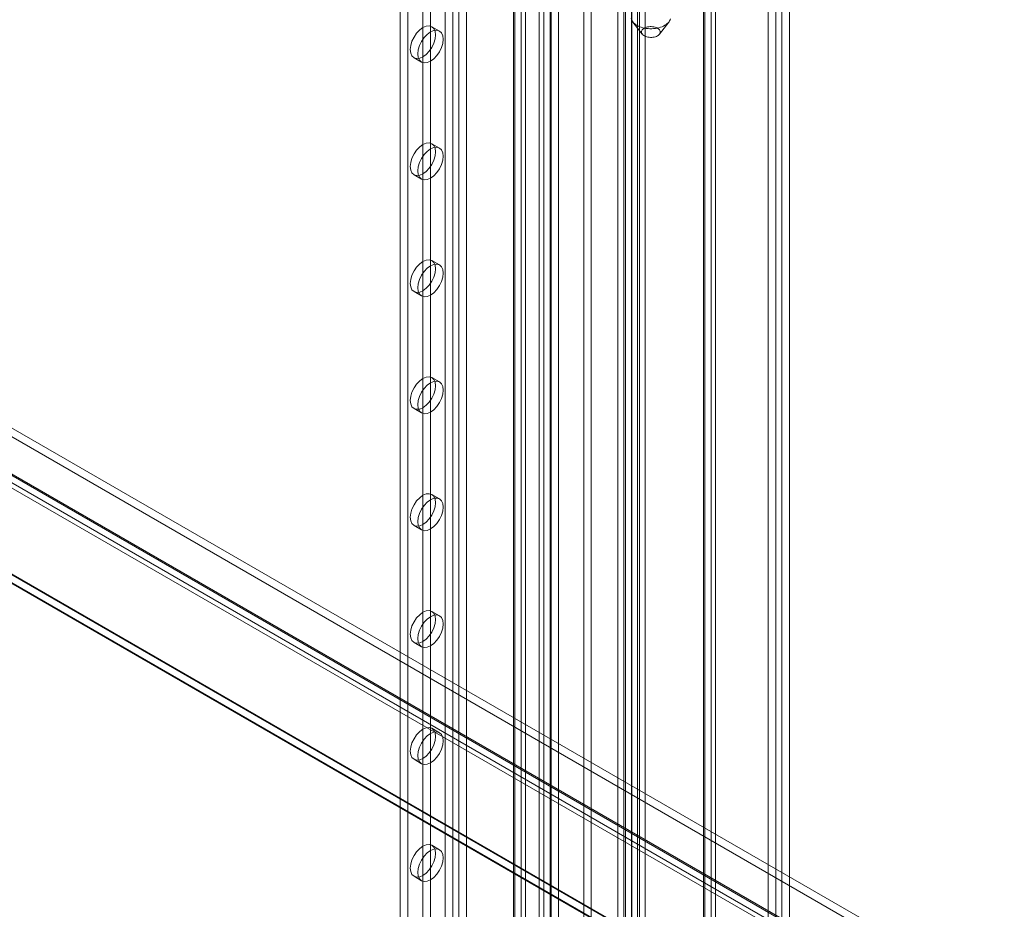
# Model space of a CAD drawing. Units: millimetres. Extents: x -245 to 3955, y -254 to 2716.
# Drawn here: x 3383 to 3520, y 1837 to 1962 of the extents above; entities that cross this region are included whole.
import ezdxf

# ---------------------------------------------------------------- set-up
doc = ezdxf.new("R2010")
doc.units = ezdxf.units.MM
doc.header["$LTSCALE"] = 2

msp = doc.modelspace()

# ---------------------------------------------------------------- linework, layer by layer
at = {"color": 7, "linetype": 'Continuous', "lineweight": 18}
for p, q in [((3487.31, 2085.26), (3487.31, 1598.77)), ((3488.37, 2085.88), (3488.37, 1599.38)), ((3489.22, 1598.89), (3489.22, 2086.37)), ((3490.28, 1598.28), (3490.28, 2085.75)), ((3478.3, 2080.29), (3478.3, 1597.01)), ((3478.47, 1596.98), (3478.47, 2079.83)), ((3479.36, 2080.9), (3479.36, 1597.62)), ((3479.97, 1596.98), (3479.97, 2079.83)), ((3478.3, 1596.95), (3478.3, 2079.37)), ((3479.36, 1596.34), (3479.36, 2078.75)), ((3467.16, 1631.47), (3467.16, 2074.85)), ((3468.22, 1630.86), (3468.22, 2074.24)), ((3468.29, 1630.9), (3468.29, 2074.28)), ((3469.07, 1630.86), (3469.07, 2074.24)), ((3470.13, 1631.47), (3470.13, 2074.85)), ((3469.35, 1630.29), (3469.35, 2073.67)), ((3455.37, 2067.55), (3455.37, 1624.16)), ((3455.99, 1625.02), (3455.99, 2068.4)), ((3456.87, 2067.55), (3456.87, 1624.16)), ((3456.98, 2067.75), (3456.98, 1624.37)), ((3457.05, 1624.41), (3457.05, 2067.79)), ((3461.57, 1615.59), (3461.57, 2067.95)), ((3462.63, 1616.2), (3462.63, 2068.57)), ((3455.99, 1623.31), (3455.99, 2066.69)), ((3457.05, 1623.92), (3457.05, 2067.3)), ((3458.04, 2067.14), (3458.04, 1623.76)), ((3442.24, 2045.97), (3442.24, 1613.2)), ((3445.21, 2045.97), (3445.21, 1613.2)), ((3443.3, 2045.36), (3443.3, 1612.59)), ((3444.15, 2045.36), (3444.15, 1612.59)), ((3452.84, 2041.56), (3452.84, 1608.8)), ((3435.94, 2040.7), (3435.94, 1611.2)), ((3437, 2040.09), (3437, 1610.59)), ((3451.78, 2040.95), (3451.78, 1608.18)), ((3451.78, 2040.46), (3451.78, 1607.69)), ((3451.96, 1607.94), (3451.96, 2040.7)), ((3453.46, 1607.94), (3453.46, 2040.7)), ((3452.84, 2039.85), (3452.84, 1607.08)), ((3439.13, 2003.27), (3439.13, 1630.27)), ((3440.19, 2002.65), (3440.19, 1629.66)), ((3466.35, 1715.31), (3466.35, 1975.79)), ((3467.41, 1715.92), (3467.41, 1976.4)), ((3285.2, 1960.29), (3657.75, 1745.22)), ((3441.44, 1959.99), (3440.38, 1960.6)), ((3468.43, 1961.26), (3469.75, 1959.56)), ((3472.14, 1959.56), (3473.46, 1961.26)), ((3285.2, 1959.07), (3657.75, 1744)), ((3278.5, 1956.48), (3650.3, 1741.85)), ((3279.5, 1956.93), (3651.67, 1742.08)), ((3279.56, 1957.09), (3651.36, 1742.46)), ((3652.16, 1742), (3279.61, 1957.07)), ((3437.88, 1956.27), (3438.94, 1955.66)), ((3278.75, 1955.63), (3650.92, 1740.78)), ((3652.16, 1740.78), (3279.61, 1955.84)), ((3260.43, 1954.09), (3682.37, 1710.51)), ((3261.89, 1953.34), (3683.18, 1710.13)), ((3260.4, 1952.89), (3682.4, 1709.27)), ((3682.12, 1709.52), (3260.83, 1952.72)), ((3441.44, 1943.66), (3440.38, 1944.27)), ((3437.88, 1939.94), (3438.94, 1939.33)), ((3441.44, 1927.33), (3440.38, 1927.94)), ((3437.88, 1923.61), (3438.94, 1923)), ((3441.44, 1911), (3440.38, 1911.61)), ((3437.88, 1907.28), (3438.94, 1906.67)), ((3441.44, 1894.67), (3440.38, 1895.28)), ((3437.88, 1890.95), (3438.94, 1890.34)), ((3441.44, 1878.34), (3440.38, 1878.95)), ((3437.88, 1874.62), (3438.94, 1874.01)), ((3441.44, 1862.01), (3440.38, 1862.62)), ((3437.88, 1858.29), (3438.94, 1857.68)), ((3441.44, 1845.67), (3440.38, 1846.29)), ((3437.88, 1841.96), (3438.94, 1841.34))]:
    msp.add_line(p, q, dxfattribs=at)
at = {"color": 7, "linetype": 'Continuous', "lineweight": 18, "flags": 128}
for points in [[(3468.21, 1961.73), (3468.25, 1961.58), (3468.32, 1961.44), (3468.41, 1961.3), (3468.52, 1961.16), (3468.65, 1961.04), (3468.8, 1960.92), (3468.97, 1960.8), (3469.16, 1960.7), (3469.36, 1960.61), (3469.58, 1960.53), (3469.81, 1960.46), (3470.05, 1960.41), (3470.3, 1960.37), (3470.55, 1960.34), (3470.81, 1960.32)], [(3470.81, 1960.32), (3471.06, 1960.32), (3471.32, 1960.34), (3471.57, 1960.36), (3471.82, 1960.4), (3472.06, 1960.46), (3472.29, 1960.53), (3472.51, 1960.6), (3472.72, 1960.69), (3472.9, 1960.8), (3473.08, 1960.91), (3473.23, 1961.03), (3473.36, 1961.15), (3473.48, 1961.29), (3473.57, 1961.43), (3473.63, 1961.57), (3473.67, 1961.72)], [(3439.13, 1956.4), (3439.58, 1956.73), (3440.01, 1957.18), (3440.38, 1957.72), (3440.66, 1958.3), (3440.83, 1958.89), (3440.89, 1959.46), (3440.83, 1959.95), (3440.66, 1960.34), (3440.38, 1960.6), (3440.01, 1960.72), (3439.58, 1960.67), (3439.13, 1960.48), (3438.67, 1960.15), (3438.24, 1959.7), (3437.88, 1959.16), (3437.59, 1958.57), (3437.42, 1957.98), (3437.36, 1957.42), (3437.42, 1956.92), (3437.59, 1956.53), (3437.88, 1956.27), (3438.24, 1956.16), (3438.67, 1956.2), (3439.13, 1956.4)], [(3470.88, 1959.12), (3470.7, 1959.13), (3470.53, 1959.15), (3470.36, 1959.19), (3470.21, 1959.24), (3470.07, 1959.31), (3469.95, 1959.38), (3469.84, 1959.47), (3469.76, 1959.56), (3469.69, 1959.65), (3469.65, 1959.75), (3469.64, 1959.86), (3469.65, 1959.96), (3469.68, 1960.06), (3469.74, 1960.16), (3469.82, 1960.25), (3469.92, 1960.33), (3470.04, 1960.41), (3470.17, 1960.48), (3470.32, 1960.53), (3470.49, 1960.57), (3470.66, 1960.6), (3470.83, 1960.62), (3471.01, 1960.62), (3471.19, 1960.61), (3471.36, 1960.58), (3471.53, 1960.54), (3471.68, 1960.49), (3471.82, 1960.43), (3471.94, 1960.35), (3472.05, 1960.27), (3472.13, 1960.18), (3472.2, 1960.08), (3472.24, 1959.98), (3472.25, 1959.88), (3472.24, 1959.78), (3472.21, 1959.68), (3472.15, 1959.58), (3472.07, 1959.49), (3471.97, 1959.4), (3471.85, 1959.33), (3471.72, 1959.26), (3471.57, 1959.2), (3471.4, 1959.16), (3471.23, 1959.13), (3471.06, 1959.12), (3470.88, 1959.12)], [(3440.19, 1959.87), (3439.73, 1959.53), (3439.3, 1959.08), (3438.94, 1958.55), (3438.65, 1957.96), (3438.48, 1957.37), (3438.42, 1956.8), (3438.48, 1956.31), (3438.65, 1955.92), (3438.94, 1955.66), (3439.3, 1955.55), (3439.73, 1955.59), (3440.19, 1955.78), (3440.64, 1956.12), (3441.07, 1956.57), (3441.44, 1957.1), (3441.72, 1957.69), (3441.89, 1958.28), (3441.95, 1958.85), (3441.89, 1959.34), (3441.72, 1959.73), (3441.44, 1959.99), (3441.07, 1960.1), (3440.64, 1960.06), (3440.19, 1959.87)], [(3439.13, 1940.07), (3439.58, 1940.4), (3440.01, 1940.85), (3440.38, 1941.38), (3440.66, 1941.97), (3440.83, 1942.56), (3440.89, 1943.13), (3440.83, 1943.62), (3440.66, 1944.01), (3440.38, 1944.27), (3440.01, 1944.38), (3439.58, 1944.34), (3439.13, 1944.15), (3438.67, 1943.81), (3438.24, 1943.36), (3437.88, 1942.83), (3437.59, 1942.24), (3437.42, 1941.65), (3437.36, 1941.09), (3437.42, 1940.59), (3437.59, 1940.2), (3437.88, 1939.94), (3438.24, 1939.83), (3438.67, 1939.87), (3439.13, 1940.07)], [(3440.19, 1943.54), (3439.73, 1943.2), (3439.3, 1942.75), (3438.94, 1942.22), (3438.65, 1941.63), (3438.48, 1941.04), (3438.42, 1940.47), (3438.48, 1939.98), (3438.65, 1939.59), (3438.94, 1939.33), (3439.3, 1939.22), (3439.73, 1939.26), (3440.19, 1939.45), (3440.64, 1939.79), (3441.07, 1940.24), (3441.44, 1940.77), (3441.72, 1941.36), (3441.89, 1941.95), (3441.95, 1942.51), (3441.89, 1943.01), (3441.72, 1943.4), (3441.44, 1943.66), (3441.07, 1943.77), (3440.64, 1943.73), (3440.19, 1943.54)], [(3439.13, 1923.73), (3439.58, 1924.07), (3440.01, 1924.52), (3440.38, 1925.05), (3440.66, 1925.64), (3440.83, 1926.23), (3440.89, 1926.8), (3440.83, 1927.29), (3440.66, 1927.68), (3440.38, 1927.94), (3440.01, 1928.05), (3439.58, 1928.01), (3439.13, 1927.82), (3438.67, 1927.48), (3438.24, 1927.03), (3437.88, 1926.5), (3437.59, 1925.91), (3437.42, 1925.32), (3437.36, 1924.76), (3437.42, 1924.26), (3437.59, 1923.87), (3437.88, 1923.61), (3438.24, 1923.5), (3438.67, 1923.54), (3439.13, 1923.73)], [(3440.19, 1927.2), (3439.73, 1926.87), (3439.3, 1926.42), (3438.94, 1925.89), (3438.65, 1925.3), (3438.48, 1924.71), (3438.42, 1924.14), (3438.48, 1923.65), (3438.65, 1923.26), (3438.94, 1923), (3439.3, 1922.89), (3439.73, 1922.93), (3440.19, 1923.12), (3440.64, 1923.46), (3441.07, 1923.91), (3441.44, 1924.44), (3441.72, 1925.03), (3441.89, 1925.62), (3441.95, 1926.18), (3441.89, 1926.68), (3441.72, 1927.07), (3441.44, 1927.33), (3441.07, 1927.44), (3440.64, 1927.4), (3440.19, 1927.2)], [(3439.13, 1907.4), (3439.58, 1907.74), (3440.01, 1908.19), (3440.38, 1908.72), (3440.66, 1909.31), (3440.83, 1909.9), (3440.89, 1910.47), (3440.83, 1910.96), (3440.66, 1911.35), (3440.38, 1911.61), (3440.01, 1911.72), (3439.58, 1911.68), (3439.13, 1911.49), (3438.67, 1911.15), (3438.24, 1910.7), (3437.88, 1910.17), (3437.59, 1909.58), (3437.42, 1908.99), (3437.36, 1908.42), (3437.42, 1907.93), (3437.59, 1907.54), (3437.88, 1907.28), (3438.24, 1907.17), (3438.67, 1907.21), (3439.13, 1907.4)], [(3440.19, 1910.87), (3439.73, 1910.54), (3439.3, 1910.09), (3438.94, 1909.55), (3438.65, 1908.97), (3438.48, 1908.38), (3438.42, 1907.81), (3438.48, 1907.32), (3438.65, 1906.93), (3438.94, 1906.67), (3439.3, 1906.55), (3439.73, 1906.6), (3440.19, 1906.79), (3440.64, 1907.12), (3441.07, 1907.58), (3441.44, 1908.11), (3441.72, 1908.7), (3441.89, 1909.29), (3441.95, 1909.85), (3441.89, 1910.35), (3441.72, 1910.74), (3441.44, 1911), (3441.07, 1911.11), (3440.64, 1911.07), (3440.19, 1910.87)], [(3439.13, 1891.07), (3439.58, 1891.41), (3440.01, 1891.86), (3440.38, 1892.39), (3440.66, 1892.98), (3440.83, 1893.57), (3440.89, 1894.13), (3440.83, 1894.63), (3440.66, 1895.02), (3440.38, 1895.28), (3440.01, 1895.39), (3439.58, 1895.35), (3439.13, 1895.16), (3438.67, 1894.82), (3438.24, 1894.37), (3437.88, 1893.84), (3437.59, 1893.25), (3437.42, 1892.66), (3437.36, 1892.09), (3437.42, 1891.6), (3437.59, 1891.21), (3437.88, 1890.95), (3438.24, 1890.84), (3438.67, 1890.88), (3439.13, 1891.07)], [(3440.19, 1894.54), (3439.73, 1894.21), (3439.3, 1893.76), (3438.94, 1893.22), (3438.65, 1892.64), (3438.48, 1892.04), (3438.42, 1891.48), (3438.48, 1890.99), (3438.65, 1890.6), (3438.94, 1890.34), (3439.3, 1890.22), (3439.73, 1890.27), (3440.19, 1890.46), (3440.64, 1890.79), (3441.07, 1891.24), (3441.44, 1891.78), (3441.72, 1892.36), (3441.89, 1892.96), (3441.95, 1893.52), (3441.89, 1894.02), (3441.72, 1894.41), (3441.44, 1894.67), (3441.07, 1894.78), (3440.64, 1894.74), (3440.19, 1894.54)], [(3439.13, 1874.74), (3439.58, 1875.08), (3440.01, 1875.53), (3440.38, 1876.06), (3440.66, 1876.65), (3440.83, 1877.24), (3440.89, 1877.8), (3440.83, 1878.3), (3440.66, 1878.69), (3440.38, 1878.95), (3440.01, 1879.06), (3439.58, 1879.02), (3439.13, 1878.82), (3438.67, 1878.49), (3438.24, 1878.04), (3437.88, 1877.51), (3437.59, 1876.92), (3437.42, 1876.33), (3437.36, 1875.76), (3437.42, 1875.27), (3437.59, 1874.88), (3437.88, 1874.62), (3438.24, 1874.51), (3438.67, 1874.55), (3439.13, 1874.74)], [(3440.19, 1878.21), (3439.73, 1877.88), (3439.3, 1877.43), (3438.94, 1876.89), (3438.65, 1876.31), (3438.48, 1875.71), (3438.42, 1875.15), (3438.48, 1874.66), (3438.65, 1874.27), (3438.94, 1874.01), (3439.3, 1873.89), (3439.73, 1873.94), (3440.19, 1874.13), (3440.64, 1874.46), (3441.07, 1874.91), (3441.44, 1875.45), (3441.72, 1876.03), (3441.89, 1876.63), (3441.95, 1877.19), (3441.89, 1877.69), (3441.72, 1878.08), (3441.44, 1878.34), (3441.07, 1878.45), (3440.64, 1878.41), (3440.19, 1878.21)], [(3439.13, 1858.41), (3439.58, 1858.74), (3440.01, 1859.19), (3440.38, 1859.73), (3440.66, 1860.32), (3440.83, 1860.91), (3440.89, 1861.47), (3440.83, 1861.97), (3440.66, 1862.36), (3440.38, 1862.62), (3440.01, 1862.73), (3439.58, 1862.69), (3439.13, 1862.49), (3438.67, 1862.16), (3438.24, 1861.71), (3437.88, 1861.17), (3437.59, 1860.59), (3437.42, 1860), (3437.36, 1859.43), (3437.42, 1858.94), (3437.59, 1858.55), (3437.88, 1858.29), (3438.24, 1858.17), (3438.67, 1858.22), (3439.13, 1858.41)], [(3440.19, 1861.88), (3439.73, 1861.55), (3439.3, 1861.1), (3438.94, 1860.56), (3438.65, 1859.98), (3438.48, 1859.38), (3438.42, 1858.82), (3438.48, 1858.33), (3438.65, 1857.94), (3438.94, 1857.68), (3439.3, 1857.56), (3439.73, 1857.6), (3440.19, 1857.8), (3440.64, 1858.13), (3441.07, 1858.58), (3441.44, 1859.12), (3441.72, 1859.7), (3441.89, 1860.3), (3441.95, 1860.86), (3441.89, 1861.35), (3441.72, 1861.74), (3441.44, 1862.01), (3441.07, 1862.12), (3440.64, 1862.08), (3440.19, 1861.88)], [(3439.13, 1842.08), (3439.58, 1842.41), (3440.01, 1842.86), (3440.38, 1843.4), (3440.66, 1843.98), (3440.83, 1844.58), (3440.89, 1845.14), (3440.83, 1845.64), (3440.66, 1846.03), (3440.38, 1846.29), (3440.01, 1846.4), (3439.58, 1846.36), (3439.13, 1846.16), (3438.67, 1845.83), (3438.24, 1845.38), (3437.88, 1844.84), (3437.59, 1844.26), (3437.42, 1843.66), (3437.36, 1843.1), (3437.42, 1842.61), (3437.59, 1842.22), (3437.88, 1841.96), (3438.24, 1841.84), (3438.67, 1841.89), (3439.13, 1842.08)], [(3440.19, 1845.55), (3439.73, 1845.22), (3439.3, 1844.77), (3438.94, 1844.23), (3438.65, 1843.65), (3438.48, 1843.05), (3438.42, 1842.49), (3438.48, 1842), (3438.65, 1841.6), (3438.94, 1841.34), (3439.3, 1841.23), (3439.73, 1841.27), (3440.19, 1841.47), (3440.64, 1841.8), (3441.07, 1842.25), (3441.44, 1842.79), (3441.72, 1843.37), (3441.89, 1843.97), (3441.95, 1844.53), (3441.89, 1845.02), (3441.72, 1845.41), (3441.44, 1845.67), (3441.07, 1845.79), (3440.64, 1845.75), (3440.19, 1845.55)]]:
    msp.add_lwpolyline(points, dxfattribs=at)

doc.saveas('drawing.dxf')
